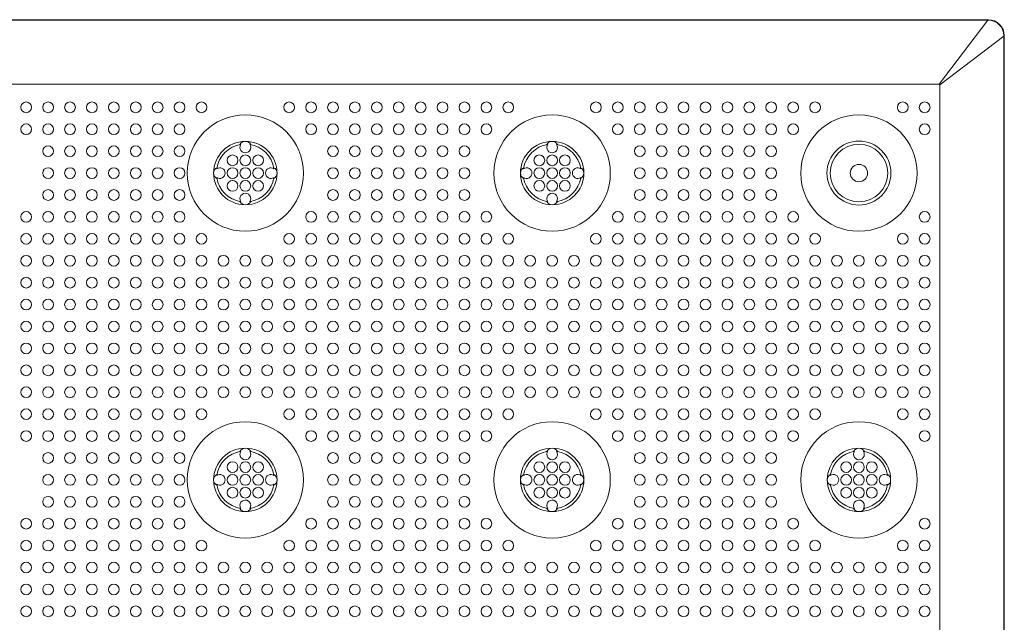
# Model space of a CAD drawing. Extents: x 0 to 129, y 0 to 91.
# Drawn here: x 49 to 56, y 73 to 78 of the extents above; entities that cross this region are included whole.
import ezdxf

# ---------------------------------------------------------------- set-up
doc = ezdxf.new("R2010")
doc.units = 0
doc.header["$LTSCALE"] = 0.125
doc.header["$MEASUREMENT"] = 0
doc.layers.add('PART - Primary', color=7, linetype='CONTINUOUS', lineweight=15)
doc.layers.add('PART - Secondary', color=9, linetype='CONTINUOUS', lineweight=0)

msp = doc.modelspace()

# ---------------------------------------------------------------- linework, layer by layer
at = {"layer": 'PART - Primary'}
for p, q in [((8.548, 78.0478), (56.1732, 78.0478)), ((56.1732, 78.0445), (8.548, 78.0445)), ((56.1697, 78.0445), (55.7892, 77.544)), ((56.1732, 78.0478), (56.1699, 78.0445)), ((56.2947, 77.9195), (55.7942, 77.539)), ((56.2981, 77.923), (56.2947, 77.9197)), ((56.2947, 77.9195), (56.2947, 54.1763)), ((56.2981, 77.923), (56.2981, 54.1728)), ((8.932, 77.544), (55.7892, 77.544)), ((55.7942, 77.539), (55.7942, 54.5567))]:
    msp.add_line(p, q, dxfattribs=at)
msp.add_lwpolyline([(55.7892, 77.544), (55.7942, 77.539)], dxfattribs=at)
for centre, radius in [((50.3609, 76.8478), 0.455), ((52.7609, 76.8478), 0.455), ((55.1609, 76.8478), 0.455), ((55.1609, 76.8478), 0.25), ((55.1609, 76.8478), 0.0677), ((50.3609, 74.4478), 0.455), ((52.7609, 74.4478), 0.455), ((55.1609, 74.4478), 0.455)]:
    msp.add_circle(centre, radius, dxfattribs=at)
at = {"layer": 'PART - Primary', "linetype": 'Continuous'}
for radius in [0.1248, 0.1215]:
    msp.add_arc((56.1732, 77.923), radius, 0, 90, dxfattribs=at)
at = {"layer": 'PART - Primary'}
for centre, radius, start, end in [((50.3609, 76.8478), 0.248, 90, 180), ((50.3609, 76.8478), 0.2265, 98.77896, 171.22104), ((50.3609, 76.8478), 0.248, 0, 90), ((50.3609, 76.8478), 0.2265, 8.77896, 81.22104), ((52.7609, 76.8478), 0.248, 90, 180), ((52.7609, 76.8478), 0.2265, 98.77896, 171.22104), ((52.7609, 76.8478), 0.248, 0, 90), ((52.7609, 76.8478), 0.2265, 8.77896, 81.22104), ((55.1609, 76.8478), 0.25, 90, 270), ((55.1609, 76.8478), 0.2249, 0, 180), ((55.1609, 76.8478), 0.25, 270, 90), ((50.3609, 76.8478), 0.248, 180, 270), ((50.3609, 76.8478), 0.2265, 188.77896, 261.22104), ((50.3609, 76.8478), 0.248, 270, 0), ((50.3609, 76.8478), 0.2265, 278.77896, 351.22104), ((52.7609, 76.8478), 0.248, 180, 270), ((52.7609, 76.8478), 0.2265, 188.77896, 261.22104), ((52.7609, 76.8478), 0.248, 270, 0), ((52.7609, 76.8478), 0.2265, 278.77896, 351.22104), ((55.1609, 76.8478), 0.2249, 180, 0), ((50.3609, 74.4478), 0.248, 90, 180), ((50.3609, 74.4478), 0.2265, 98.77896, 171.22104), ((50.3609, 74.4478), 0.248, 0, 90), ((50.3609, 74.4478), 0.2265, 8.77896, 81.22104), ((52.7609, 74.4478), 0.248, 90, 180), ((52.7609, 74.4478), 0.2265, 98.77896, 171.22104), ((52.7609, 74.4478), 0.248, 0, 90), ((52.7609, 74.4478), 0.2265, 8.77896, 81.22104), ((55.1609, 74.4478), 0.248, 90, 180), ((55.1609, 74.4478), 0.2265, 98.77896, 171.22104), ((55.1609, 74.4478), 0.248, 0, 90), ((55.1609, 74.4478), 0.2265, 8.77896, 81.22104), ((50.3609, 74.4478), 0.248, 180, 270), ((50.3609, 74.4478), 0.2265, 188.77896, 261.22104), ((50.3609, 74.4478), 0.248, 270, 0), ((50.3609, 74.4478), 0.2265, 278.77896, 351.22104), ((52.7609, 74.4478), 0.248, 180, 270), ((52.7609, 74.4478), 0.2265, 188.77896, 261.22104), ((52.7609, 74.4478), 0.248, 270, 0), ((52.7609, 74.4478), 0.2265, 278.77896, 351.22104), ((55.1609, 74.4478), 0.248, 180, 270), ((55.1609, 74.4478), 0.2265, 188.77896, 261.22104), ((55.1609, 74.4478), 0.248, 270, 0), ((55.1609, 74.4478), 0.2265, 278.77896, 351.22104)]:
    msp.add_arc(centre, radius, start, end, dxfattribs=at)
at = {"layer": 'PART - Secondary'}
for points in [[(50.3185, 77.0704), (50.3263, 77.0717)], [(50.3955, 77.0717), (50.4033, 77.0704)], [(52.7185, 77.0704), (52.7263, 77.0717)], [(52.7955, 77.0717), (52.8033, 77.0704)], [(50.137, 76.8824), (50.1384, 76.8902)], [(50.5834, 76.8902), (50.5848, 76.8824)], [(52.537, 76.8824), (52.5384, 76.8902)], [(52.9834, 76.8902), (52.9848, 76.8824)], [(50.1384, 76.8054), (50.137, 76.8133)], [(50.5848, 76.8133), (50.5834, 76.8054)], [(52.5384, 76.8054), (52.537, 76.8133)], [(52.9848, 76.8133), (52.9834, 76.8054)], [(50.3263, 76.624), (50.3185, 76.6253)], [(50.4033, 76.6253), (50.3955, 76.624)], [(52.7263, 76.624), (52.7185, 76.6253)], [(52.8033, 76.6253), (52.7955, 76.624)], [(50.3185, 74.6704), (50.3263, 74.6717)], [(50.3955, 74.6717), (50.4033, 74.6704)], [(52.7185, 74.6704), (52.7263, 74.6717)], [(52.7955, 74.6717), (52.8033, 74.6704)], [(55.1185, 74.6704), (55.1263, 74.6717)], [(55.1955, 74.6717), (55.2033, 74.6704)], [(50.137, 74.4824), (50.1384, 74.4902)], [(50.5834, 74.4902), (50.5848, 74.4824)], [(52.537, 74.4824), (52.5384, 74.4902)], [(52.9834, 74.4902), (52.9848, 74.4824)], [(54.937, 74.4824), (54.9384, 74.4902)], [(55.3834, 74.4902), (55.3848, 74.4824)], [(50.1384, 74.4054), (50.137, 74.4133)], [(50.5848, 74.4133), (50.5834, 74.4054)], [(52.5384, 74.4054), (52.537, 74.4133)], [(52.9848, 74.4133), (52.9834, 74.4054)], [(54.9384, 74.4054), (54.937, 74.4133)], [(55.3848, 74.4133), (55.3834, 74.4054)], [(50.3263, 74.224), (50.3185, 74.2253)], [(50.4033, 74.2253), (50.3955, 74.224)], [(52.7263, 74.224), (52.7185, 74.2253)], [(52.8033, 74.2253), (52.7955, 74.224)], [(55.1263, 74.224), (55.1185, 74.2253)], [(55.2033, 74.2253), (55.1955, 74.224)]]:
    msp.add_lwpolyline(points, dxfattribs=at)
for centre in [(48.6464, 77.3621), (48.8178, 77.3621), (48.9892, 77.3621), (49.1606, 77.3621), (49.3321, 77.3621), (49.5035, 77.3621), (49.6749, 77.3621), (49.8464, 77.3621), (49.8464, 77.3621), (50.0178, 77.3621), (50.7035, 77.3621), (50.8749, 77.3621), (51.0464, 77.3621), (51.2178, 77.3621), (51.3892, 77.3621), (51.5606, 77.3621), (51.7321, 77.3621), (51.9035, 77.3621), (52.0749, 77.3621), (52.2464, 77.3621), (52.4178, 77.3621), (53.1035, 77.3621), (53.2749, 77.3621), (53.4464, 77.3621), (53.6178, 77.3621), (53.7892, 77.3621), (53.9606, 77.3621), (54.1321, 77.3621), (54.3035, 77.3621), (54.4749, 77.3621), (54.6464, 77.3621), (54.8178, 77.3621), (55.5035, 77.3621), (55.6749, 77.3621), (48.6464, 77.1907), (48.8178, 77.1907), (48.9892, 77.1907), (49.1606, 77.1907), (49.3321, 77.1907), (49.5035, 77.1907), (49.6749, 77.1907), (49.8464, 77.1907), (49.8464, 77.1907), (50.8749, 77.1907), (51.0464, 77.1907), (51.2178, 77.1907), (51.3892, 77.1907), (51.5606, 77.1907), (51.7321, 77.1907), (51.9035, 77.1907), (52.0749, 77.1907), (52.2464, 77.1907), (53.2749, 77.1907), (53.4464, 77.1907), (53.6178, 77.1907), (53.7892, 77.1907), (53.9606, 77.1907), (54.1321, 77.1907), (54.3035, 77.1907), (54.4749, 77.1907), (54.6464, 77.1907), (55.6749, 77.1907), (48.8178, 77.0192), (48.9892, 77.0192), (49.1606, 77.0192), (49.3321, 77.0192), (49.5035, 77.0192), (49.6749, 77.0192), (49.8464, 77.0192), (51.0464, 77.0192), (51.2178, 77.0192), (51.3892, 77.0192), (51.5606, 77.0192), (51.7321, 77.0192), (51.9035, 77.0192), (52.0749, 77.0192), (53.4464, 77.0192), (53.6178, 77.0192), (53.7892, 77.0192), (53.9606, 77.0192), (54.1321, 77.0192), (54.3035, 77.0192), (54.4749, 77.0192), (50.3609, 76.9478), (50.4609, 76.9478), (52.7609, 76.9478), (52.8609, 76.9478), (48.8178, 76.8478), (48.9892, 76.8478), (49.1606, 76.8478), (49.3321, 76.8478), (49.5035, 76.8478), (49.6749, 76.8478), (49.8464, 76.8478), (50.3609, 76.8478), (50.4609, 76.8478), (51.0464, 76.8478), (51.2178, 76.8478), (51.3892, 76.8478), (51.5606, 76.8478), (51.7321, 76.8478), (51.9035, 76.8478), (52.0749, 76.8478), (52.7609, 76.8478), (52.8609, 76.8478), (53.4464, 76.8478), (53.6178, 76.8478), (53.7892, 76.8478), (53.9606, 76.8478), (54.1321, 76.8478), (54.3035, 76.8478), (54.4749, 76.8478), (48.8178, 76.6764), (48.9892, 76.6764), (49.1606, 76.6764), (49.3321, 76.6764), (49.5035, 76.6764), (49.6749, 76.6764), (49.8464, 76.6764), (50.3609, 76.7478), (50.4609, 76.7478), (51.0464, 76.6764), (51.2178, 76.6764), (51.3892, 76.6764), (51.5606, 76.6764), (51.7321, 76.6764), (51.9035, 76.6764), (52.0749, 76.6764), (52.7609, 76.7478), (52.8609, 76.7478), (53.4464, 76.6764), (53.6178, 76.6764), (53.7892, 76.6764), (53.9606, 76.6764), (54.1321, 76.6764), (54.3035, 76.6764), (54.4749, 76.6764), (48.6464, 76.505), (48.8178, 76.505), (48.9892, 76.505), (49.1606, 76.505), (49.3321, 76.505), (49.5035, 76.505), (49.6749, 76.505), (49.8464, 76.505), (49.8464, 76.505), (50.8749, 76.505), (51.0464, 76.505), (51.2178, 76.505), (51.3892, 76.505), (51.5606, 76.505), (51.7321, 76.505), (51.9035, 76.505), (52.0749, 76.505), (52.2464, 76.505), (53.2749, 76.505), (53.4464, 76.505), (53.6178, 76.505), (53.7892, 76.505), (53.9606, 76.505), (54.1321, 76.505), (54.3035, 76.505), (54.4749, 76.505), (54.6464, 76.505), (55.6749, 76.505), (48.6464, 76.3335), (48.8178, 76.3335), (48.9892, 76.3335), (49.1606, 76.3335), (49.3321, 76.3335), (49.5035, 76.3335), (49.6749, 76.3335), (49.8464, 76.3335), (49.8464, 76.3335), (50.0178, 76.3335), (50.7035, 76.3335), (50.8749, 76.3335), (51.0464, 76.3335), (51.2178, 76.3335), (51.3892, 76.3335), (51.5606, 76.3335), (51.7321, 76.3335), (51.9035, 76.3335), (52.0749, 76.3335), (52.2464, 76.3335), (52.4178, 76.3335), (53.1035, 76.3335), (53.2749, 76.3335), (53.4464, 76.3335), (53.6178, 76.3335), (53.7892, 76.3335), (53.9606, 76.3335), (54.1321, 76.3335), (54.3035, 76.3335), (54.4749, 76.3335), (54.6464, 76.3335), (54.8178, 76.3335), (55.5035, 76.3335), (55.6749, 76.3335), (48.6464, 76.1621), (48.8178, 76.1621), (48.9892, 76.1621), (49.1606, 76.1621), (49.3321, 76.1621), (49.5035, 76.1621), (49.6749, 76.1621), (49.8464, 76.1621), (49.8464, 76.1621), (50.0178, 76.1621), (50.1892, 76.1621), (50.3606, 76.1621), (50.5321, 76.1621), (50.7035, 76.1621), (50.8749, 76.1621), (51.0464, 76.1621), (51.2178, 76.1621), (51.3892, 76.1621), (51.5606, 76.1621), (51.7321, 76.1621), (51.9035, 76.1621), (52.0749, 76.1621), (52.2464, 76.1621), (52.4178, 76.1621), (52.5892, 76.1621), (52.7606, 76.1621), (52.9321, 76.1621), (53.1035, 76.1621), (53.2749, 76.1621), (53.4464, 76.1621), (53.6178, 76.1621), (53.7892, 76.1621), (53.9606, 76.1621), (54.1321, 76.1621), (54.3035, 76.1621), (54.4749, 76.1621), (54.6464, 76.1621), (54.8178, 76.1621), (54.9892, 76.1621), (55.1606, 76.1621), (55.3321, 76.1621), (55.5035, 76.1621), (55.6749, 76.1621), (48.6464, 75.9907), (48.8178, 75.9907), (48.9892, 75.9907), (49.1606, 75.9907), (49.3321, 75.9907), (49.5035, 75.9907), (49.6749, 75.9907), (49.8464, 75.9907), (49.8464, 75.9907), (50.0178, 75.9907), (50.1892, 75.9907), (50.3606, 75.9907), (50.5321, 75.9907), (50.7035, 75.9907), (50.8749, 75.9907), (51.0464, 75.9907), (51.2178, 75.9907), (51.3892, 75.9907), (51.5606, 75.9907), (51.7321, 75.9907), (51.9035, 75.9907), (52.0749, 75.9907), (52.2464, 75.9907), (52.4178, 75.9907), (52.5892, 75.9907), (52.7606, 75.9907), (52.9321, 75.9907), (53.1035, 75.9907), (53.2749, 75.9907), (53.4464, 75.9907), (53.6178, 75.9907), (53.7892, 75.9907), (53.9606, 75.9907), (54.1321, 75.9907), (54.3035, 75.9907), (54.4749, 75.9907), (54.6464, 75.9907), (54.8178, 75.9907), (54.9892, 75.9907), (55.1606, 75.9907), (55.3321, 75.9907), (55.5035, 75.9907), (55.6749, 75.9907), (48.6464, 75.8192), (48.8178, 75.8192), (48.9892, 75.8192), (49.1606, 75.8192), (49.3321, 75.8192), (49.5035, 75.8192), (49.6749, 75.8192), (49.8464, 75.8192), (49.8464, 75.8192), (50.0178, 75.8192), (50.1892, 75.8192), (50.3606, 75.8192), (50.5321, 75.8192), (50.7035, 75.8192), (50.8749, 75.8192), (51.0464, 75.8192), (51.2178, 75.8192), (51.3892, 75.8192), (51.5606, 75.8192), (51.7321, 75.8192), (51.9035, 75.8192), (52.0749, 75.8192), (52.2464, 75.8192), (52.4178, 75.8192), (52.5892, 75.8192), (52.7606, 75.8192), (52.9321, 75.8192), (53.1035, 75.8192), (53.2749, 75.8192), (53.4464, 75.8192), (53.6178, 75.8192), (53.7892, 75.8192), (53.9606, 75.8192), (54.1321, 75.8192), (54.3035, 75.8192), (54.4749, 75.8192), (54.6464, 75.8192), (54.8178, 75.8192), (54.9892, 75.8192), (55.1606, 75.8192), (55.3321, 75.8192), (55.5035, 75.8192), (55.6749, 75.8192), (48.6464, 75.6478), (48.8178, 75.6478), (48.9892, 75.6478), (49.1606, 75.6478), (49.3321, 75.6478), (49.5035, 75.6478), (49.6749, 75.6478), (49.8464, 75.6478), (49.8464, 75.6478), (50.0178, 75.6478), (50.1892, 75.6478), (50.3606, 75.6478), (50.5321, 75.6478), (50.7035, 75.6478), (50.8749, 75.6478), (51.0464, 75.6478), (51.2178, 75.6478), (51.3892, 75.6478), (51.5606, 75.6478), (51.7321, 75.6478), (51.9035, 75.6478), (52.0749, 75.6478), (52.2464, 75.6478), (52.4178, 75.6478), (52.5892, 75.6478), (52.7606, 75.6478), (52.9321, 75.6478), (53.1035, 75.6478), (53.2749, 75.6478), (53.4464, 75.6478), (53.6178, 75.6478), (53.7892, 75.6478), (53.9606, 75.6478), (54.1321, 75.6478), (54.3035, 75.6478), (54.4749, 75.6478), (54.6464, 75.6478), (54.8178, 75.6478), (54.9892, 75.6478), (55.1606, 75.6478), (55.3321, 75.6478), (55.5035, 75.6478), (55.6749, 75.6478), (48.6464, 75.4764), (48.8178, 75.4764), (48.9892, 75.4764), (49.1606, 75.4764), (49.3321, 75.4764), (49.5035, 75.4764), (49.6749, 75.4764), (49.8464, 75.4764), (49.8464, 75.4764), (50.0178, 75.4764), (50.1892, 75.4764), (50.3606, 75.4764), (50.5321, 75.4764), (50.7035, 75.4764), (50.8749, 75.4764), (51.0464, 75.4764), (51.2178, 75.4764), (51.3892, 75.4764), (51.5606, 75.4764), (51.7321, 75.4764), (51.9035, 75.4764), (52.0749, 75.4764), (52.2464, 75.4764), (52.4178, 75.4764), (52.5892, 75.4764), (52.7606, 75.4764), (52.9321, 75.4764), (53.1035, 75.4764), (53.2749, 75.4764), (53.4464, 75.4764), (53.6178, 75.4764), (53.7892, 75.4764), (53.9606, 75.4764), (54.1321, 75.4764), (54.3035, 75.4764), (54.4749, 75.4764), (54.6464, 75.4764), (54.8178, 75.4764), (54.9892, 75.4764), (55.1606, 75.4764), (55.3321, 75.4764), (55.5035, 75.4764), (55.6749, 75.4764), (48.6464, 75.305), (48.8178, 75.305), (48.9892, 75.305), (49.1606, 75.305), (49.3321, 75.305), (49.5035, 75.305), (49.6749, 75.305), (49.8464, 75.305), (49.8464, 75.305), (50.0178, 75.305), (50.1892, 75.305), (50.3606, 75.305), (50.5321, 75.305), (50.7035, 75.305), (50.8749, 75.305), (51.0464, 75.305), (51.2178, 75.305), (51.3892, 75.305), (51.5606, 75.305), (51.7321, 75.305), (51.9035, 75.305), (52.0749, 75.305), (52.2464, 75.305), (52.4178, 75.305), (52.5892, 75.305), (52.7606, 75.305), (52.9321, 75.305), (53.1035, 75.305), (53.2749, 75.305), (53.4464, 75.305), (53.6178, 75.305), (53.7892, 75.305), (53.9606, 75.305), (54.1321, 75.305), (54.3035, 75.305), (54.4749, 75.305), (54.6464, 75.305), (54.8178, 75.305), (54.9892, 75.305), (55.1606, 75.305), (55.3321, 75.305), (55.5035, 75.305), (55.6749, 75.305), (48.6464, 75.1335), (48.8178, 75.1335), (48.9892, 75.1335), (49.1606, 75.1335), (49.3321, 75.1335), (49.5035, 75.1335), (49.6749, 75.1335), (49.8464, 75.1335), (49.8464, 75.1335), (50.0178, 75.1335), (50.1892, 75.1335), (50.3606, 75.1335), (50.5321, 75.1335), (50.7035, 75.1335), (50.8749, 75.1335), (51.0464, 75.1335), (51.2178, 75.1335), (51.3892, 75.1335), (51.5606, 75.1335), (51.7321, 75.1335), (51.9035, 75.1335), (52.0749, 75.1335), (52.2464, 75.1335), (52.4178, 75.1335), (52.5892, 75.1335), (52.7606, 75.1335), (52.9321, 75.1335), (53.1035, 75.1335), (53.2749, 75.1335), (53.4464, 75.1335), (53.6178, 75.1335), (53.7892, 75.1335), (53.9606, 75.1335), (54.1321, 75.1335), (54.3035, 75.1335), (54.4749, 75.1335), (54.6464, 75.1335), (54.8178, 75.1335), (54.9892, 75.1335), (55.1606, 75.1335), (55.3321, 75.1335), (55.5035, 75.1335), (55.6749, 75.1335), (48.6464, 74.9621), (48.8178, 74.9621), (48.9892, 74.9621), (49.1606, 74.9621), (49.3321, 74.9621), (49.5035, 74.9621), (49.6749, 74.9621), (49.8464, 74.9621), (49.8464, 74.9621), (50.0178, 74.9621), (50.7035, 74.9621), (50.8749, 74.9621), (51.0464, 74.9621), (51.2178, 74.9621), (51.3892, 74.9621), (51.5606, 74.9621), (51.7321, 74.9621), (51.9035, 74.9621), (52.0749, 74.9621), (52.2464, 74.9621), (52.4178, 74.9621), (53.1035, 74.9621), (53.2749, 74.9621), (53.4464, 74.9621), (53.6178, 74.9621), (53.7892, 74.9621), (53.9606, 74.9621), (54.1321, 74.9621), (54.3035, 74.9621), (54.4749, 74.9621), (54.6464, 74.9621), (54.8178, 74.9621), (55.5035, 74.9621), (55.6749, 74.9621), (48.6464, 74.7907), (48.8178, 74.7907), (48.9892, 74.7907), (49.1606, 74.7907), (49.3321, 74.7907), (49.5035, 74.7907), (49.6749, 74.7907), (49.8464, 74.7907), (49.8464, 74.7907), (50.8749, 74.7907), (51.0464, 74.7907), (51.2178, 74.7907), (51.3892, 74.7907), (51.5606, 74.7907), (51.7321, 74.7907), (51.9035, 74.7907), (52.0749, 74.7907), (52.2464, 74.7907), (53.2749, 74.7907), (53.4464, 74.7907), (53.6178, 74.7907), (53.7892, 74.7907), (53.9606, 74.7907), (54.1321, 74.7907), (54.3035, 74.7907), (54.4749, 74.7907), (54.6464, 74.7907), (55.6749, 74.7907), (48.8178, 74.6192), (48.9892, 74.6192), (49.1606, 74.6192), (49.3321, 74.6192), (49.5035, 74.6192), (49.6749, 74.6192), (49.8464, 74.6192), (51.0464, 74.6192), (51.2178, 74.6192), (51.3892, 74.6192), (51.5606, 74.6192), (51.7321, 74.6192), (51.9035, 74.6192), (52.0749, 74.6192), (53.4464, 74.6192), (53.6178, 74.6192), (53.7892, 74.6192), (53.9606, 74.6192), (54.1321, 74.6192), (54.3035, 74.6192), (54.4749, 74.6192), (50.3609, 74.5478), (50.4609, 74.5478), (52.7609, 74.5478), (52.8609, 74.5478), (55.1609, 74.5478), (55.2609, 74.5478), (48.8178, 74.4478), (48.9892, 74.4478), (49.1606, 74.4478), (49.3321, 74.4478), (49.5035, 74.4478), (49.6749, 74.4478), (49.8464, 74.4478), (50.3609, 74.4478), (50.4609, 74.4478), (51.0464, 74.4478), (51.2178, 74.4478), (51.3892, 74.4478), (51.5606, 74.4478), (51.7321, 74.4478), (51.9035, 74.4478), (52.0749, 74.4478), (52.7609, 74.4478), (52.8609, 74.4478), (53.4464, 74.4478), (53.6178, 74.4478), (53.7892, 74.4478), (53.9606, 74.4478), (54.1321, 74.4478), (54.3035, 74.4478), (54.4749, 74.4478), (55.1609, 74.4478), (55.2609, 74.4478), (50.3609, 74.3478), (50.4609, 74.3478), (52.7609, 74.3478), (52.8609, 74.3478), (55.1609, 74.3478), (55.2609, 74.3478), (48.8178, 74.2764), (48.9892, 74.2764), (49.1606, 74.2764), (49.3321, 74.2764), (49.5035, 74.2764), (49.6749, 74.2764), (49.8464, 74.2764), (51.0464, 74.2764), (51.2178, 74.2764), (51.3892, 74.2764), (51.5606, 74.2764), (51.7321, 74.2764), (51.9035, 74.2764), (52.0749, 74.2764), (53.4464, 74.2764), (53.6178, 74.2764), (53.7892, 74.2764), (53.9606, 74.2764), (54.1321, 74.2764), (54.3035, 74.2764), (54.4749, 74.2764), (48.6464, 74.105), (48.8178, 74.105), (48.9892, 74.105), (49.1606, 74.105), (49.3321, 74.105), (49.5035, 74.105), (49.6749, 74.105), (49.8464, 74.105), (49.8464, 74.105), (50.8749, 74.105), (51.0464, 74.105), (51.2178, 74.105), (51.3892, 74.105), (51.5606, 74.105), (51.7321, 74.105), (51.9035, 74.105), (52.0749, 74.105), (52.2464, 74.105), (53.2749, 74.105), (53.4464, 74.105), (53.6178, 74.105), (53.7892, 74.105), (53.9606, 74.105), (54.1321, 74.105), (54.3035, 74.105), (54.4749, 74.105), (54.6464, 74.105), (55.6749, 74.105), (48.6464, 73.9335), (48.8178, 73.9335), (48.9892, 73.9335), (49.1606, 73.9335), (49.3321, 73.9335), (49.5035, 73.9335), (49.6749, 73.9335), (49.8464, 73.9335), (49.8464, 73.9335), (50.0178, 73.9335), (50.7035, 73.9335), (50.8749, 73.9335), (51.0464, 73.9335), (51.2178, 73.9335), (51.3892, 73.9335), (51.5606, 73.9335), (51.7321, 73.9335), (51.9035, 73.9335), (52.0749, 73.9335), (52.2464, 73.9335), (52.4178, 73.9335), (53.1035, 73.9335), (53.2749, 73.9335), (53.4464, 73.9335), (53.6178, 73.9335), (53.7892, 73.9335), (53.9606, 73.9335), (54.1321, 73.9335), (54.3035, 73.9335), (54.4749, 73.9335), (54.6464, 73.9335), (54.8178, 73.9335), (55.5035, 73.9335), (55.6749, 73.9335), (48.6464, 73.7621), (48.8178, 73.7621), (48.9892, 73.7621), (49.1606, 73.7621), (49.3321, 73.7621), (49.5035, 73.7621), (49.6749, 73.7621), (49.8464, 73.7621), (49.8464, 73.7621), (50.0178, 73.7621), (50.1892, 73.7621), (50.3606, 73.7621), (50.5321, 73.7621), (50.7035, 73.7621), (50.8749, 73.7621), (51.0464, 73.7621), (51.2178, 73.7621), (51.3892, 73.7621), (51.5606, 73.7621), (51.7321, 73.7621), (51.9035, 73.7621), (52.0749, 73.7621), (52.2464, 73.7621), (52.4178, 73.7621), (52.5892, 73.7621), (52.7606, 73.7621), (52.9321, 73.7621), (53.1035, 73.7621), (53.2749, 73.7621), (53.4464, 73.7621), (53.6178, 73.7621), (53.7892, 73.7621), (53.9606, 73.7621), (54.1321, 73.7621), (54.3035, 73.7621), (54.4749, 73.7621), (54.6464, 73.7621), (54.8178, 73.7621), (54.9892, 73.7621), (55.1606, 73.7621), (55.3321, 73.7621), (55.5035, 73.7621), (55.6749, 73.7621), (48.6464, 73.5907), (48.8178, 73.5907), (48.9892, 73.5907), (49.1606, 73.5907), (49.3321, 73.5907), (49.5035, 73.5907), (49.6749, 73.5907), (49.8464, 73.5907), (49.8464, 73.5907), (50.0178, 73.5907), (50.1892, 73.5907), (50.3606, 73.5907), (50.5321, 73.5907), (50.7035, 73.5907), (50.8749, 73.5907), (51.0464, 73.5907), (51.2178, 73.5907), (51.3892, 73.5907), (51.5606, 73.5907), (51.7321, 73.5907), (51.9035, 73.5907), (52.0749, 73.5907), (52.2464, 73.5907), (52.4178, 73.5907), (52.5892, 73.5907), (52.7606, 73.5907), (52.9321, 73.5907), (53.1035, 73.5907), (53.2749, 73.5907), (53.4464, 73.5907), (53.6178, 73.5907), (53.7892, 73.5907), (53.9606, 73.5907), (54.1321, 73.5907), (54.3035, 73.5907), (54.4749, 73.5907), (54.6464, 73.5907), (54.8178, 73.5907), (54.9892, 73.5907), (55.1606, 73.5907), (55.3321, 73.5907), (55.5035, 73.5907), (55.6749, 73.5907), (48.6464, 73.4192), (48.8178, 73.4192), (48.9892, 73.4192), (49.1606, 73.4192), (49.3321, 73.4192), (49.5035, 73.4192), (49.6749, 73.4192), (49.8464, 73.4192), (49.8464, 73.4192), (50.0178, 73.4192), (50.1892, 73.4192), (50.3606, 73.4192), (50.5321, 73.4192), (50.7035, 73.4192), (50.8749, 73.4192), (51.0464, 73.4192), (51.2178, 73.4192), (51.3892, 73.4192), (51.5606, 73.4192), (51.7321, 73.4192), (51.9035, 73.4192), (52.0749, 73.4192), (52.2464, 73.4192), (52.4178, 73.4192), (52.5892, 73.4192), (52.7606, 73.4192), (52.9321, 73.4192), (53.1035, 73.4192), (53.2749, 73.4192), (53.4464, 73.4192), (53.6178, 73.4192), (53.7892, 73.4192), (53.9606, 73.4192), (54.1321, 73.4192), (54.3035, 73.4192), (54.4749, 73.4192), (54.6464, 73.4192), (54.8178, 73.4192), (54.9892, 73.4192), (55.1606, 73.4192), (55.3321, 73.4192), (55.5035, 73.4192), (55.6749, 73.4192)]:
    msp.add_circle(centre, 0.042, dxfattribs=at)
for centre, radius, start, end in [((50.3609, 77.0478), 0.048, 90, 152.02562), ((50.3609, 77.0478), 0.042, 145.37475, 180), ((50.3609, 77.0478), 0.042, 180, 34.62525), ((50.3609, 77.0478), 0.048, 27.97438, 90), ((52.7609, 77.0478), 0.048, 90, 152.02562), ((52.7609, 77.0478), 0.042, 145.37475, 180), ((52.7609, 77.0478), 0.042, 180, 34.62525), ((52.7609, 77.0478), 0.048, 27.97438, 90), ((50.2609, 76.9478), 0.042, 0, 180), ((50.2609, 76.9478), 0.042, 180, 0), ((52.6609, 76.9478), 0.042, 0, 180), ((52.6609, 76.9478), 0.042, 180, 0), ((50.1609, 76.8478), 0.048, 117.97438, 180), ((50.1609, 76.8478), 0.042, 0, 124.62525), ((50.2609, 76.8478), 0.042, 0, 180), ((50.5609, 76.8478), 0.042, 55.37475, 180), ((50.5609, 76.8478), 0.048, 0, 62.02562), ((52.5609, 76.8478), 0.048, 117.97438, 180), ((52.5609, 76.8478), 0.042, 0, 124.62525), ((52.6609, 76.8478), 0.042, 0, 180), ((52.9609, 76.8478), 0.042, 55.37475, 180), ((52.9609, 76.8478), 0.048, 0, 62.02562), ((50.1609, 76.8478), 0.048, 180, 242.02562), ((50.1609, 76.8478), 0.042, 235.37475, 0), ((50.2609, 76.8478), 0.042, 180, 0), ((50.5609, 76.8478), 0.042, 180, 304.62525), ((50.5609, 76.8478), 0.048, 297.97438, 0), ((52.5609, 76.8478), 0.048, 180, 242.02562), ((52.5609, 76.8478), 0.042, 235.37475, 0), ((52.6609, 76.8478), 0.042, 180, 0), ((52.9609, 76.8478), 0.042, 180, 304.62525), ((52.9609, 76.8478), 0.048, 297.97438, 0), ((50.2609, 76.7478), 0.042, 0, 180), ((50.2609, 76.7478), 0.042, 180, 0), ((52.6609, 76.7478), 0.042, 0, 180), ((52.6609, 76.7478), 0.042, 180, 0), ((50.3609, 76.6478), 0.042, 325.37475, 180), ((50.3609, 76.6478), 0.042, 180, 214.62525), ((52.7609, 76.6478), 0.042, 325.37475, 180), ((52.7609, 76.6478), 0.042, 180, 214.62525), ((50.3609, 76.6478), 0.048, 207.97438, 270), ((50.3609, 76.6478), 0.048, 270, 332.02562), ((52.7609, 76.6478), 0.048, 207.97438, 270), ((52.7609, 76.6478), 0.048, 270, 332.02562), ((50.3609, 74.6478), 0.048, 90, 152.02562), ((50.3609, 74.6478), 0.042, 145.37475, 180), ((50.3609, 74.6478), 0.042, 180, 34.62525), ((50.3609, 74.6478), 0.048, 27.97438, 90), ((52.7609, 74.6478), 0.048, 90, 152.02562), ((52.7609, 74.6478), 0.042, 145.37475, 180), ((52.7609, 74.6478), 0.042, 180, 34.62525), ((52.7609, 74.6478), 0.048, 27.97438, 90), ((55.1609, 74.6478), 0.048, 90, 152.02562), ((55.1609, 74.6478), 0.042, 145.37475, 180), ((55.1609, 74.6478), 0.042, 180, 34.62525), ((55.1609, 74.6478), 0.048, 27.97438, 90), ((50.2609, 74.5478), 0.042, 0, 180), ((52.6609, 74.5478), 0.042, 0, 180), ((55.0609, 74.5478), 0.042, 0, 180), ((50.1609, 74.4478), 0.048, 117.97438, 180), ((50.1609, 74.4478), 0.042, 0, 124.62525), ((50.2609, 74.5478), 0.042, 180, 0), ((50.2609, 74.4478), 0.042, 0, 180), ((50.5609, 74.4478), 0.042, 55.37475, 180), ((50.5609, 74.4478), 0.048, 0, 62.02562), ((52.5609, 74.4478), 0.048, 117.97438, 180), ((52.5609, 74.4478), 0.042, 0, 124.62525), ((52.6609, 74.5478), 0.042, 180, 0), ((52.6609, 74.4478), 0.042, 0, 180), ((52.9609, 74.4478), 0.042, 55.37475, 180), ((52.9609, 74.4478), 0.048, 0, 62.02562), ((54.9609, 74.4478), 0.048, 117.97438, 180), ((54.9609, 74.4478), 0.042, 0, 124.62525), ((55.0609, 74.5478), 0.042, 180, 0), ((55.0609, 74.4478), 0.042, 0, 180), ((55.3609, 74.4478), 0.042, 55.37475, 180), ((55.3609, 74.4478), 0.048, 0, 62.02562), ((50.1609, 74.4478), 0.048, 180, 242.02562), ((50.1609, 74.4478), 0.042, 235.37475, 0), ((50.2609, 74.4478), 0.042, 180, 0), ((50.5609, 74.4478), 0.042, 180, 304.62525), ((50.5609, 74.4478), 0.048, 297.97438, 0), ((52.5609, 74.4478), 0.048, 180, 242.02562), ((52.5609, 74.4478), 0.042, 235.37475, 0), ((52.6609, 74.4478), 0.042, 180, 0), ((52.9609, 74.4478), 0.042, 180, 304.62525), ((52.9609, 74.4478), 0.048, 297.97438, 0), ((54.9609, 74.4478), 0.048, 180, 242.02562), ((54.9609, 74.4478), 0.042, 235.37475, 0), ((55.0609, 74.4478), 0.042, 180, 0), ((55.3609, 74.4478), 0.042, 180, 304.62525), ((55.3609, 74.4478), 0.048, 297.97438, 0), ((50.2609, 74.3478), 0.042, 0, 180), ((50.2609, 74.3478), 0.042, 180, 0), ((52.6609, 74.3478), 0.042, 0, 180), ((52.6609, 74.3478), 0.042, 180, 0), ((55.0609, 74.3478), 0.042, 0, 180), ((55.0609, 74.3478), 0.042, 180, 0), ((50.3609, 74.2478), 0.042, 325.37475, 180), ((52.7609, 74.2478), 0.042, 325.37475, 180), ((55.1609, 74.2478), 0.042, 325.37475, 180), ((50.3609, 74.2478), 0.048, 207.97438, 270), ((50.3609, 74.2478), 0.042, 180, 214.62525), ((50.3609, 74.2478), 0.048, 270, 332.02562), ((52.7609, 74.2478), 0.048, 207.97438, 270), ((52.7609, 74.2478), 0.042, 180, 214.62525), ((52.7609, 74.2478), 0.048, 270, 332.02562), ((55.1609, 74.2478), 0.048, 207.97438, 270), ((55.1609, 74.2478), 0.042, 180, 214.62525), ((55.1609, 74.2478), 0.048, 270, 332.02562)]:
    msp.add_arc(centre, radius, start, end, dxfattribs=at)

doc.saveas('drawing.dxf')
